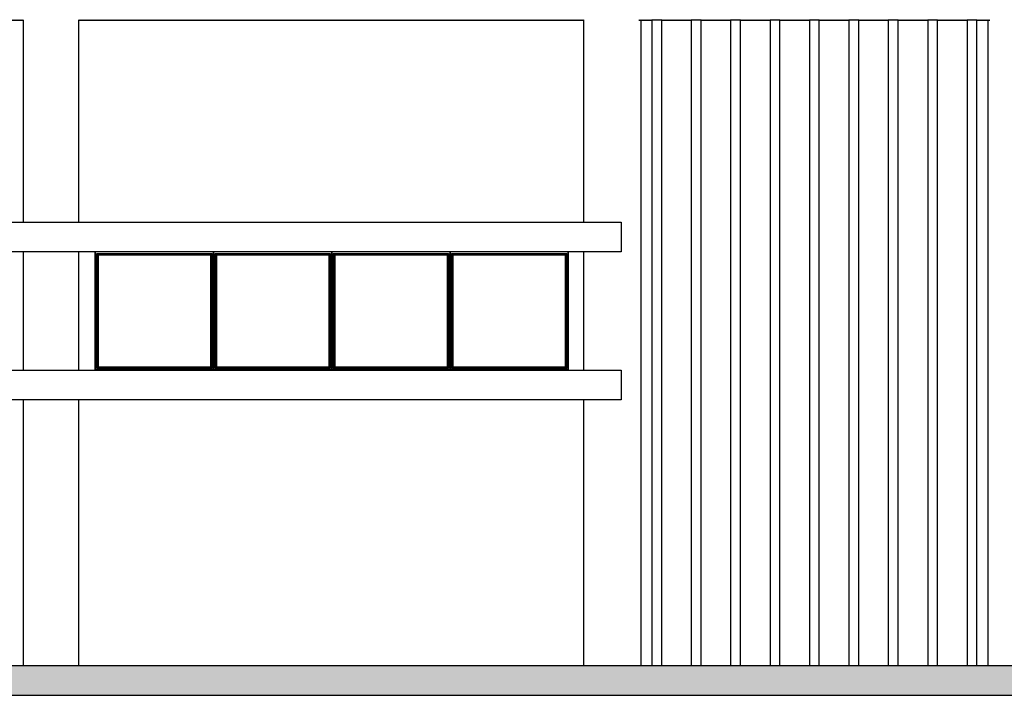
# Model space of a CAD drawing. Units: metres. Extents: x -142 to 1787, y -915 to 723.
# Drawn here: x 1304 to 1314, y -472 to -465 of the extents above; entities that cross this region are included whole.
import ezdxf

# ---------------------------------------------------------------- set-up
doc = ezdxf.new("R2010")
doc.units = ezdxf.units.M
doc.header["$MEASUREMENT"] = 0
for name, color, linetype in [('A-COLS', 4, 'Continuous'), ('A-FLOR-OTLN', 7, 'Continuous'), ('A-GLAZ', 4, 'Continuous'), ('A-GLAZ-FRAM', 4, 'Continuous'), ('A-GLAZ-SILL', 4, 'Continuous'), ('A-WALL', 2, 'Continuous'), ('ESTRUCTURA', 7, 'Continuous'), ('S-BEAM', 4, 'Continuous')]:
    doc.layers.add(name, color=color, linetype=linetype)

# ---------------------------------------------------------------- blocks, each defined once
blk = doc.blocks.new('Viga IPE - IPE360-104289-Este')
at = {"layer": 'S-BEAM'}
h = blk.add_hatch(color=256, dxfattribs=at)
h.paths.add_polyline_path([(37.2714, 6.55), (37.2716, 6.55), (37.2714, 6.5627), (32.9338, 6.5627), (32.934, 6.55), (36.8841, 6.55)], flags=0)
h.paths.add_polyline_path([(-21.5876, 6.55), (-16.4561, 6.55), (-16.4571, 6.5627), (-21.5887, 6.5627), (-21.5887, 6.55)], flags=0)
h.paths.add_polyline_path([(32.3777, 6.55), (32.3778, 6.55), (32.3777, 6.5627), (28.0401, 6.5627), (28.0402, 6.55), (31.512, 6.55)], flags=0)
h.paths.add_polyline_path([(-15.9, 6.55), (-10.7675, 6.55), (-10.7685, 6.5627), (-15.9, 6.5627), (-15.9, 6.5546)], flags=0)
h.paths.add_polyline_path([(27.4841, 6.55), (27.4841, 6.5627), (23.9199, 6.5627), (23.9199, 6.55), (27.2144, 6.55)], flags=0)
h.paths.add_polyline_path([(-10.2114, 6.55), (-5.0789, 6.55), (-5.0799, 6.5627), (-10.2114, 6.5627), (-10.2114, 6.5546)], flags=0)
h.paths.add_polyline_path([(23.363, 6.55), (23.3642, 6.55), (23.3631, 6.5627), (18.2315, 6.5627), (18.2325, 6.55), (23.1853, 6.55)], flags=0)
h.paths.add_polyline_path([(-4.5228, 6.55), (0.6097, 6.55), (0.6087, 6.5627), (-4.5228, 6.5627), (-4.5228, 6.5546)], flags=0)
h.paths.add_polyline_path([(17.6744, 6.55), (17.6754, 6.55), (17.6745, 6.5627), (12.543, 6.5627), (12.544, 6.55), (17.5447, 6.55)], flags=0)
h.paths.add_polyline_path([(1.1658, 6.55), (6.2983, 6.55), (6.2973, 6.5627), (1.1658, 6.5627)], flags=0)
h.paths.add_polyline_path([(11.9859, 6.55), (11.9869, 6.55), (11.9859, 6.5627), (6.8544, 6.5627), (6.8554, 6.55), (11.904, 6.55)], flags=0)
for p, q in [((12.5431, 6.55), (17.6754, 6.55)), ((18.2316, 6.55), (23.3642, 6.55)), ((23.9192, 6.55), (24.0521, 6.55)), ((24.1521, 6.55), (24.4521, 6.55)), ((24.5521, 6.55), (24.8521, 6.55)), ((24.9521, 6.55), (25.2521, 6.55)), ((25.3521, 6.55), (25.6521, 6.55)), ((25.7521, 6.55), (26.0521, 6.55)), ((26.1521, 6.55), (26.4521, 6.55)), ((26.5521, 6.55), (26.8521, 6.55)), ((26.9521, 6.55), (27.2521, 6.55)), ((27.3521, 6.55), (27.4841, 6.55))]:
    blk.add_line(p, q, dxfattribs=at)
blk = doc.blocks.new('Ventana simple - 120 x 120 cm-108717-Este')
at = {"layer": 'A-GLAZ-SILL'}
blk.add_hatch(color=256, dxfattribs=at).paths.add_polyline_path([(-20.2166, 3), (-20.2166, 3.003), (-21.4166, 3.003), (-21.4166, 3), (-21.1341, 3)], flags=0)
at = {"layer": 'A-GLAZ'}
for p, q in [((-21.4166, 4.2), (-21.4166, 3.003)), ((-20.2166, 3.003), (-20.2166, 4.2)), ((-21.3916, 4.175), (-20.2416, 4.175)), ((-21.3916, 3.025), (-21.3916, 4.175)), ((-21.3866, 3.03), (-21.3866, 4.17)), ((-21.3866, 4.17), (-20.2466, 4.17)), ((-20.2466, 4.17), (-20.2466, 3.03)), ((-20.2416, 4.175), (-20.2416, 3.025)), ((-20.2166, 3.003), (-21.4166, 3.003)), ((-20.2416, 3.025), (-21.3916, 3.025)), ((-20.2466, 3.03), (-21.3866, 3.03))]:
    blk.add_line(p, q, dxfattribs=at)
at = {"layer": 'A-GLAZ-FRAM'}
for p, q in [((-20.2166, 4.2), (-20.2166, 3.003)), ((-21.4016, 3.015), (-21.4016, 4.185)), ((-21.4016, 4.185), (-20.2316, 4.185)), ((-21.4016, 4.185), (-21.4016, 3.015)), ((-21.4016, 4.185), (-20.2316, 4.185)), ((-20.2416, 4.175), (-21.3916, 4.175)), ((-21.3916, 4.175), (-21.3916, 3.025)), ((-20.2466, 4.17), (-21.3866, 4.17)), ((-21.3866, 4.17), (-21.3866, 3.03)), ((-20.2466, 4.17), (-20.2466, 3.03)), ((-20.2416, 4.175), (-20.2416, 3.025)), ((-20.2316, 4.185), (-20.2316, 3.015)), ((-20.2316, 3.015), (-20.2316, 4.185)), ((-20.2316, 3.015), (-21.4016, 3.015)), ((-21.4016, 3.015), (-20.2316, 3.015)), ((-21.3916, 3.025), (-20.2416, 3.025)), ((-21.3866, 3.03), (-20.2466, 3.03))]:
    blk.add_line(p, q, dxfattribs=at)
at = {"layer": 'A-GLAZ-SILL'}
for p, q in [((-21.4166, 3.003), (-21.4166, 3)), ((-20.2166, 3.003), (-21.4166, 3.003)), ((-20.2166, 3), (-20.2166, 3.003))]:
    blk.add_line(p, q, dxfattribs=at)
blk = doc.blocks.new('Ventana simple - 120 x 120 cm-V2-Este')
at = {"layer": 'A-GLAZ-SILL'}
blk.add_hatch(color=256, dxfattribs=at).paths.add_polyline_path([(-19.0166, 3), (-19.0166, 3.003), (-20.2166, 3.003), (-20.2166, 3), (-20.0597, 3)], flags=0)
at = {"layer": 'A-GLAZ'}
for p, q in [((-20.2166, 4.2), (-20.2166, 3.003)), ((-19.0166, 3.003), (-19.0166, 4.2)), ((-20.1916, 4.175), (-19.0416, 4.175)), ((-20.1916, 3.025), (-20.1916, 4.175)), ((-20.1866, 3.03), (-20.1866, 4.17)), ((-20.1866, 4.17), (-19.0466, 4.17)), ((-19.0466, 4.17), (-19.0466, 3.03)), ((-19.0416, 4.175), (-19.0416, 3.025)), ((-19.0166, 3.003), (-20.2166, 3.003)), ((-19.0416, 3.025), (-20.1916, 3.025)), ((-19.0466, 3.03), (-20.1866, 3.03))]:
    blk.add_line(p, q, dxfattribs=at)
at = {"layer": 'A-GLAZ-FRAM'}
for p, q in [((-20.2166, 3.003), (-20.2166, 4.2)), ((-19.0166, 4.2), (-19.0166, 3.003)), ((-20.2016, 3.015), (-20.2016, 4.185)), ((-20.2016, 4.185), (-19.0316, 4.185)), ((-20.2016, 4.185), (-20.2016, 3.015)), ((-20.2016, 4.185), (-19.0316, 4.185)), ((-19.0416, 4.175), (-20.1916, 4.175)), ((-20.1916, 4.175), (-20.1916, 3.025)), ((-19.0466, 4.17), (-20.1866, 4.17)), ((-20.1866, 4.17), (-20.1866, 3.03)), ((-19.0466, 4.17), (-19.0466, 3.03)), ((-19.0416, 4.175), (-19.0416, 3.025)), ((-19.0316, 4.185), (-19.0316, 3.015)), ((-19.0316, 3.015), (-19.0316, 4.185)), ((-19.0316, 3.015), (-20.2016, 3.015)), ((-20.2016, 3.015), (-19.0316, 3.015)), ((-20.1916, 3.025), (-19.0416, 3.025)), ((-20.1866, 3.03), (-19.0466, 3.03))]:
    blk.add_line(p, q, dxfattribs=at)
at = {"layer": 'A-GLAZ-SILL'}
for p, q in [((-20.2166, 3.003), (-20.2166, 3)), ((-19.0166, 3.003), (-20.2166, 3.003)), ((-19.0166, 3), (-19.0166, 3.003))]:
    blk.add_line(p, q, dxfattribs=at)
blk = doc.blocks.new('Ventana simple - 120 x 120 cm-V3-Este')
at = {"layer": 'A-GLAZ-SILL'}
blk.add_hatch(color=256, dxfattribs=at).paths.add_polyline_path([(-16.6166, 3), (-16.6166, 3.003), (-17.8166, 3.003), (-17.8166, 3), (-16.8364, 3)], flags=0)
at = {"layer": 'A-GLAZ'}
for p, q in [((-17.8166, 4.2), (-17.8166, 3.003)), ((-16.6166, 3.003), (-16.6166, 4.2)), ((-17.7916, 4.175), (-16.6416, 4.175)), ((-17.7916, 3.025), (-17.7916, 4.175)), ((-17.7866, 3.03), (-17.7866, 4.17)), ((-17.7866, 4.17), (-16.6466, 4.17)), ((-16.6466, 4.17), (-16.6466, 3.03)), ((-16.6416, 4.175), (-16.6416, 3.025)), ((-16.6166, 3.003), (-17.8166, 3.003)), ((-16.6416, 3.025), (-17.7916, 3.025)), ((-16.6466, 3.03), (-17.7866, 3.03))]:
    blk.add_line(p, q, dxfattribs=at)
at = {"layer": 'A-GLAZ-FRAM'}
for p, q in [((-17.8166, 3.003), (-17.8166, 4.2)), ((-17.8016, 3.015), (-17.8016, 4.185)), ((-17.8016, 4.185), (-16.6316, 4.185)), ((-17.8016, 4.185), (-17.8016, 3.015)), ((-17.8016, 4.185), (-16.6316, 4.185)), ((-16.6416, 4.175), (-17.7916, 4.175)), ((-17.7916, 4.175), (-17.7916, 3.025)), ((-16.6466, 4.17), (-17.7866, 4.17)), ((-17.7866, 4.17), (-17.7866, 3.03)), ((-16.6466, 4.17), (-16.6466, 3.03)), ((-16.6416, 4.175), (-16.6416, 3.025)), ((-16.6316, 4.185), (-16.6316, 3.015)), ((-16.6316, 3.015), (-16.6316, 4.185)), ((-16.6316, 3.015), (-17.8016, 3.015)), ((-17.8016, 3.015), (-16.6316, 3.015)), ((-17.7916, 3.025), (-16.6416, 3.025)), ((-17.7866, 3.03), (-16.6466, 3.03))]:
    blk.add_line(p, q, dxfattribs=at)
at = {"layer": 'A-GLAZ-SILL'}
for p, q in [((-17.8166, 3.003), (-17.8166, 3)), ((-16.6166, 3.003), (-17.8166, 3.003)), ((-16.6166, 3), (-16.6166, 3.003))]:
    blk.add_line(p, q, dxfattribs=at)

msp = doc.modelspace()

# ---------------------------------------------------------------- hatches: boundary and pattern name
at = {"layer": 'A-FLOR-OTLN'}
msp.add_hatch(color=256, dxfattribs=at).paths.add_polyline_path([(1344.93538, -471.80009), (1344.93538, -471.50009), (1261.59187, -471.50009), (1261.59187, -471.80009), (1336.93865, -471.80009)], flags=0)

# ---------------------------------------------------------------- linework, layer by layer
at = {"layer": 'A-COLS'}
for p, q in [((1303.7579, -464.95009), (1303.7579, -467.00009)), ((1304.32359, -467.00009), (1304.32359, -464.95009)), ((1309.44649, -464.95009), (1309.44649, -467.00009)), ((1310.02934, -471.50009), (1310.02934, -464.95009)), ((1310.13934, -464.95009), (1310.13934, -471.50009)), ((1310.23934, -464.95009), (1310.13934, -464.95009)), ((1310.23934, -471.50009), (1310.23934, -464.95009)), ((1310.53934, -464.95009), (1310.53934, -471.50009)), ((1310.63934, -464.95009), (1310.53934, -464.95009)), ((1310.63934, -471.50009), (1310.63934, -464.95009)), ((1310.93934, -464.95009), (1310.93934, -471.50009)), ((1311.03934, -464.95009), (1310.93934, -464.95009)), ((1311.03934, -471.50009), (1311.03934, -464.95009)), ((1311.33934, -464.95009), (1311.33934, -471.50009)), ((1311.43934, -464.95009), (1311.33934, -464.95009)), ((1311.43934, -471.50009), (1311.43934, -464.95009)), ((1311.73934, -464.95009), (1311.73934, -471.50009)), ((1311.83934, -464.95009), (1311.73934, -464.95009)), ((1311.83934, -471.50009), (1311.83934, -464.95009)), ((1312.13934, -464.95009), (1312.13934, -471.50009)), ((1312.23934, -464.95009), (1312.13934, -464.95009)), ((1312.23934, -471.50009), (1312.23934, -464.95009)), ((1312.53934, -464.95009), (1312.53934, -471.50009)), ((1312.63934, -464.95009), (1312.53934, -464.95009)), ((1312.63934, -471.50009), (1312.63934, -464.95009)), ((1312.93934, -464.95009), (1312.93934, -471.50009)), ((1313.03934, -464.95009), (1312.93934, -464.95009)), ((1313.03934, -471.50009), (1313.03934, -464.95009)), ((1313.33934, -464.95009), (1313.33934, -471.50009)), ((1313.43934, -464.95009), (1313.33934, -464.95009)), ((1313.43934, -471.50009), (1313.43934, -464.95009)), ((1313.54934, -464.95009), (1313.54934, -471.50009)), ((1303.7579, -467.30009), (1303.7579, -468.50009)), ((1304.32359, -468.50009), (1304.32359, -467.30009)), ((1309.44649, -467.30009), (1309.44649, -468.50009)), ((1303.7579, -468.80009), (1303.7579, -471.50009)), ((1304.32359, -471.50009), (1304.32359, -468.80009)), ((1309.44649, -468.80009), (1309.44649, -471.50009))]:
    msp.add_line(p, q, dxfattribs=at)
at = {"layer": 'A-FLOR-OTLN'}
for p, q in [((1382.25922, -471.50009), (1259.69758, -471.50009)), ((1259.69758, -471.80009), (1379.38606, -471.80009))]:
    msp.add_line(p, q, dxfattribs=at)
at = {"layer": 'A-WALL'}
for p, q in [((1304.49075, -468.49709), (1304.49075, -467.30009)), ((1309.29075, -467.30009), (1309.29075, -468.49709))]:
    msp.add_line(p, q, dxfattribs=at)
at = {"layer": 'ESTRUCTURA'}
for p, q in [((1263.32813, -467.00009), (1309.82934, -467.00009)), ((1309.82934, -467.00009), (1309.82934, -467.30009)), ((1309.82934, -467.30009), (1263.32813, -467.30009)), ((1263.32813, -468.50009), (1309.82934, -468.50009)), ((1309.82934, -468.50009), (1309.82934, -468.80009)), ((1309.82934, -468.80009), (1263.32813, -468.80009))]:
    msp.add_line(p, q, dxfattribs=at)

# ---------------------------------------------------------------- block references
at = {"layer": 'A-GLAZ'}
for name, p in [('Ventana simple - 120 x 120 cm-108717-Este', (1325.90737, -471.50009)), ('Ventana simple - 120 x 120 cm-V2-Este', (1325.90737, -471.50009)), ('Ventana simple - 120 x 120 cm-V2-Este', (1327.10737, -471.50009)), ('Ventana simple - 120 x 120 cm-V3-Este', (1325.90737, -471.50009))]:
    msp.add_blockref(name, p, dxfattribs=at)
at = {"layer": 'S-BEAM'}
msp.add_blockref('Viga IPE - IPE360-104289-Este', (1286.08725, -471.50009), dxfattribs=at)

doc.saveas('drawing.dxf')
